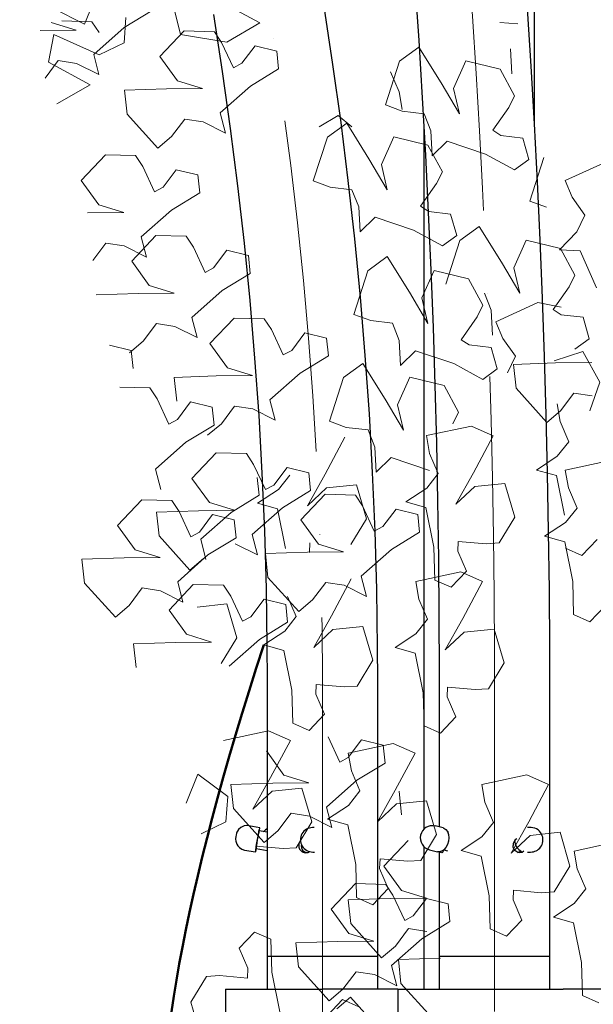
# Model space of a CAD drawing. Units: millimetres. Extents: x 4228 to 17387, y -6753 to 14884.
# Drawn here: x 10075 to 10283, y 10141 to 10497 of the extents above; entities that cross this region are included whole.
import ezdxf

# ---------------------------------------------------------------- set-up
doc = ezdxf.new("R2010")
doc.units = ezdxf.units.MM
doc.linetypes.add('ACAD_ISO10W100', pattern=[18, 12, -3, 0, -3])
doc.layers.get('0').update_dxf_attribs({"lineweight": 25})
doc.layers.get('Defpoints').update_dxf_attribs({"lineweight": 13})
for name, color, linetype, lineweight in [('AS_odkazy', 132, 'Continuous', 13), ('AS_osy', 210, 'ACAD_ISO10W100', 13), ('SITE', 85, 'Continuous', 13)]:
    doc.layers.add(name, color=color, linetype=linetype, lineweight=lineweight)
doc.styles.add('AS_Romans', font='simplex.shx', dxfattribs={"width": 0.8})
doc.styles.get("Standard").update_dxf_attribs({"font": 'arial.ttf'})
doc.dimstyles.new('ISO-25', dxfattribs={"dimtxt": 2.5, "dimasz": 2.5, "dimexe": 1.25, "dimexo": 0.625, "dimtad": 1, "dimtxsty": 'Standard', "dimcen": 2.5, "dimadec": 0, "dimazin": 0, "dimtfac": 1, "dimtmove": 0, "dimatfit": 3, "dimfxl": 0, "dimarcsym": 0})

# ---------------------------------------------------------------- blocks, each defined once
blk = doc.blocks.new('*D31')
at = {"layer": 'AS_odkazy', "color": 0, "lineweight": -2}
blk.add_line((9014.66, 10472.44), (9798.04, 11032.48), dxfattribs=at)
at = {"layer": 'AS_odkazy', "color": 0}
blk.add_solid([(9788.34, 11046.04), (9807.73, 11018.92), (9879.38, 11090.63)], dxfattribs=at)
at = {"layer": 'Defpoints', "color": 0}
for p in [(9879.38, 11090.63), (8740.49, 10276.43)]:
    blk.add_point(p, dxfattribs=at)
at = {"layer": 'AS_odkazy', "color": 0, "insert": (9137.04, 10652.12), "char_height": 100, "width": 2439.9495, "attachment_point": 5, "rotation": 35.5613, "style": 'AS_Romans'}
blk.add_mtext('R1400', dxfattribs=at)

msp = doc.modelspace()

# ---------------------------------------------------------------- linework, layer by layer
at = {"color": 7, "linetype": 'Continuous'}
for p, q in [((10261.411, 10458.857), (10261.411, 11046.432)), ((10221.411, 10457.494), (10221.411, 10204.22)), ((10164.662, 10258.432), (10164.662, 10158.432)), ((10204.662, 10158.432), (10204.662, 10258.432)), ((10226.9, 10258.432), (10226.9, 10205.11)), ((10266.9, 10158.432), (10266.9, 10258.432)), ((10161.994, 10204.819), (10158.057, 10205.505)), ((10181.652, 10204.897), (10181.052, 10204.882)), ((10228.354, 10204.766), (10225.451, 10205.452)), ((10260.101, 10204.883), (10258.875, 10204.898)), ((10164.662, 10203.14), (10161.789, 10203.64)), ((10230.457, 10203.039), (10230.047, 10203.136)), ((10160.673, 10197.236), (10164.662, 10196.542)), ((10221.411, 10197.928), (10221.411, 10146.432)), ((10156.531, 10196.743), (10160.468, 10196.057)), ((10164.511, 10196.568), (10164.662, 10196.468)), ((10181.27, 10195.991), (10181.862, 10196.005)), ((10223.407, 10196.796), (10226.31, 10196.11)), ((10226.9, 10196.061), (10226.9, 10158.432)), ((10228.553, 10196.81), (10229.896, 10196.493)), ((10258.8, 10196.004), (10259.993, 10195.99)), ((10164.662, 10158.432), (10164.662, 10146.432)), ((10164.662, 10158.432), (10203.642, 10158.432)), ((10164.662, 10158.432), (10192.316, 10158.432)), ((10192.316, 10158.432), (10204.662, 10158.432)), ((10203.642, 10158.432), (10204.662, 10158.432)), ((10204.662, 10146.432), (10204.662, 10158.432)), ((10226.9, 10158.432), (10226.9, 10146.432)), ((10226.9, 10158.432), (10266.9, 10158.432)), ((10226.9, 10158.432), (10265.377, 10158.432)), ((10265.377, 10158.432), (10266.9, 10158.432)), ((10266.9, 10146.432), (10266.9, 10158.432)), ((10149.661, 10146.432), (10149.661, 10136.432)), ((10149.661, 10146.432), (10184.764, 10146.432)), ((10211.9, 10146.432), (10184.764, 10146.432)), ((10211.9, 10146.432), (10211.9, 10136.432)), ((10211.9, 10146.432), (10271.72, 10146.432)), ((10310.096, 10146.432), (10271.72, 10146.432))]:
    msp.add_line(p, q, dxfattribs=at)
at = {"color": 7, "linetype": 'Continuous', "flags": 128}
for points in [[(10218.142, 10509.836), (10219.528, 10489.237), (10220.795, 10468.584), (10221.944, 10447.883), (10222.974, 10427.138), (10223.884, 10406.354), (10224.675, 10385.536), (10225.346, 10364.689), (10225.897, 10343.818), (10226.328, 10322.926), (10226.639, 10302.02), (10226.829, 10281.103), (10226.899, 10261.283), (10226.9, 10258.432)], [(10204.662, 10258.432), (10204.621, 10269.646), (10204.32, 10290.831), (10203.727, 10312.009), (10202.842, 10333.175), (10201.664, 10354.324), (10200.195, 10375.452), (10198.435, 10396.554), (10196.383, 10417.625), (10194.041, 10438.661), (10191.409, 10459.657), (10188.487, 10480.608), (10185.277, 10501.509)], [(10266.9, 10258.432), (10266.883, 10269.56), (10266.758, 10290.693), (10266.512, 10311.819), (10266.145, 10332.933), (10265.656, 10354.031), (10265.046, 10375.107), (10264.315, 10396.158), (10263.463, 10417.178), (10262.491, 10438.164), (10261.398, 10459.109), (10260.184, 10480.01), (10258.851, 10500.862)], [(10145.221, 10498.636), (10148.43, 10478.058), (10151.351, 10457.43), (10153.985, 10436.757), (10156.329, 10416.042), (10158.384, 10395.292), (10160.149, 10374.51), (10161.624, 10353.702), (10162.808, 10332.872), (10163.701, 10312.025), (10164.304, 10291.166), (10164.615, 10270.299), (10164.662, 10258.432)], [(10158.057, 10205.505), (10157.16, 10205.559), (10156.357, 10205.433), (10155.115, 10204.862), (10154.348, 10204.171), (10153.942, 10203.602), (10153.74, 10203.203), (10153.616, 10202.86), (10153.45, 10202.11), (10153.373, 10201.684), (10153.312, 10201.299), (10153.272, 10200.992), (10153.259, 10200.857), (10153.258, 10200.656), (10153.344, 10199.956), (10153.726, 10198.86), (10154.125, 10198.222), (10154.713, 10197.598), (10155.516, 10197.071), (10156.531, 10196.743)], [(10161.92, 10204.679), (10161.787, 10204.197), (10161.608, 10203.411), (10161.399, 10202.384), (10161.176, 10201.199), (10160.958, 10199.953), (10160.762, 10198.746), (10160.603, 10197.676), (10160.496, 10196.83), (10160.448, 10196.276), (10160.464, 10196.059), (10160.541, 10196.198), (10160.675, 10196.679), (10160.799, 10197.215)], [(10161.914, 10203.618), (10161.966, 10204.047), (10162.014, 10204.601), (10161.998, 10204.817), (10161.92, 10204.679)], [(10164.662, 10204.395), (10164.027, 10204.013), (10163.36, 10203.366)], [(10228.354, 10204.766), (10228.631, 10204.679), (10229.359, 10204.197), (10229.922, 10203.411), (10230.276, 10202.384), (10230.391, 10201.199), (10230.259, 10199.953), (10229.889, 10198.746), (10229.312, 10197.676), (10228.575, 10196.83), (10227.737, 10196.276), (10226.866, 10196.059), (10226.31, 10196.11)], [(10161.789, 10203.64), (10161.735, 10203.537), (10161.619, 10203.108), (10161.46, 10202.39), (10161.277, 10201.46), (10161.089, 10200.419), (10160.916, 10199.381), (10160.778, 10198.457), (10160.688, 10197.747), (10160.657, 10197.33), (10160.673, 10197.236)], [(10257.548, 10196.294), (10256.927, 10195.888), (10256.143, 10195.732), (10255.347, 10195.879), (10254.623, 10196.309), (10254.056, 10196.979), (10253.723, 10197.817), (10253.655, 10198.432)], [(10228.57, 10196.806), (10228.404, 10196.332), (10228.116, 10195.888), (10227.828, 10195.732), (10227.58, 10195.879), (10227.423, 10196.234)], [(10255.387, 10195.872), (10255.758, 10195.993), (10256.335, 10196.47)]]:
    msp.add_lwpolyline(points, dxfattribs=at)
at = {"color": 7, "linetype": 'Continuous'}
for centre, radius, start, end in [((10181.117, 10200.434), 4.41, 89.9874, 271.57397), ((10224.474, 10201.111), 4.412, 77.30925, 256.16548), ((10260.121, 10200.577), 4.278, 17.32995, 89.84177), ((10256.157, 10198.568), 2.505, 116.90323, 183.11155), ((10260.038, 10200.416), 4.408, 269.14721, 19.00486), ((10178.457, 10198.598), 2.335, 136.27609, 184.07574), ((10178.648, 10198.296), 2.524, 176.90457, 302.85282), ((10179.481, 10198.206), 2.451, 174.71262, 259.20387), ((10258.567, 10200.237), 4.375, 181.01324, 245.13364)]:
    msp.add_arc(centre, radius, start, end, dxfattribs=at)
at = {"layer": 'AS_osy', "ltscale": 10}
for p, q in [((10184.663, 10258.307), (10184.662, 8036.432)), ((10246.9, 10258.406), (10246.9, 8036.432))]:
    msp.add_line(p, q, dxfattribs=at)
at = {"layer": 'AS_osy', "ltscale": 10, "flags": 128}
for points in [[(9003.876, 11653.113), (9014.106, 11652.1), (9033.31, 11649.959), (9052.446, 11647.514), (9071.546, 11644.76), (9090.607, 11641.699), (9109.623, 11638.331), (9128.591, 11634.656), (9147.507, 11630.676), (9166.367, 11626.391), (9185.165, 11621.802), (9203.899, 11616.91), (9222.565, 11611.717), (9241.156, 11606.223), (9259.671, 11600.43), (9278.105, 11594.339), (9296.453, 11587.951), (9314.712, 11581.267), (9332.877, 11574.29), (9350.945, 11567.02), (9368.911, 11559.459), (9386.772, 11551.609), (9404.523, 11543.471), (9422.161, 11535.048), (9439.682, 11526.34), (9457.081, 11517.351), (9474.356, 11508.081), (9491.501, 11498.534), (9508.514, 11488.71), (9525.39, 11478.613), (9542.126, 11468.244), (9558.718, 11457.605), (9575.163, 11446.7), (9591.456, 11435.53), (9607.594, 11424.097), (9623.573, 11412.405), (9639.39, 11400.456), (9655.042, 11388.253), (9670.524, 11375.797), (9685.833, 11363.093), (9700.967, 11350.142), (9715.92, 11336.948), (9730.691, 11323.513), (9745.276, 11309.841), (9759.671, 11295.934), (9773.874, 11281.796), (9787.881, 11267.43), (9801.689, 11252.838), (9815.294, 11238.024), (9828.695, 11222.992), (9841.887, 11207.744), (9854.868, 11192.284), (9867.635, 11176.616), (9880.185, 11160.743), (9892.515, 11144.668), (9904.623, 11128.396), (9916.505, 11111.928), (9928.159, 11095.271), (9939.583, 11078.426), (9950.774, 11061.398), (9961.729, 11044.19), (9972.445, 11026.807), (9982.922, 11009.252), (9993.155, 10991.53), (10003.143, 10973.643), (10012.883, 10955.596), (10022.374, 10937.394), (10031.613, 10919.04), (10040.598, 10900.538), (10049.326, 10881.892), (10057.797, 10863.107), (10066.008, 10844.186), (10073.958, 10825.135), (10081.644, 10805.957), (10089.064, 10786.656), (10096.218, 10767.237), (10103.103, 10747.704), (10109.718, 10728.062), (10116.061, 10708.314), (10122.131, 10688.466), (10127.927, 10668.522), (10133.448, 10648.486), (10138.691, 10628.362), (10143.656, 10608.156), (10148.341, 10587.871), (10152.747, 10567.513), (10156.871, 10547.085), (10160.713, 10526.593), (10164.271, 10506.041), (10167.546, 10485.433), (10170.536, 10464.775), (10173.24, 10444.07), (10175.659, 10423.324), (10177.791, 10402.54), (10179.636, 10381.725), (10181.194, 10360.882), (10182.464, 10340.016), (10183.445, 10319.131), (10184.139, 10298.233), (10184.544, 10277.32), (10184.663, 10258.307)], [(9757.645, 11653.15), (9761.977, 11652.114), (9769.754, 11650.026), (9777.453, 11647.665), (9785.156, 11645.005), (9792.864, 11642.046), (9800.576, 11638.786), (9808.29, 11635.221), (9816.005, 11631.351), (9823.718, 11627.174), (9831.427, 11622.689), (9839.13, 11617.895), (9846.823, 11612.791), (9854.504, 11607.377), (9862.17, 11601.654), (9869.817, 11595.62), (9877.442, 11589.279), (9885.042, 11582.629), (9892.613, 11575.674), (9900.153, 11568.413), (9907.659, 11560.85), (9915.127, 11552.985), (9922.556, 11544.821), (9929.941, 11536.361), (9937.281, 11527.606), (9944.573, 11518.559), (9951.814, 11509.222), (9959.003, 11499.599), (9966.137, 11489.691), (9973.214, 11479.502), (9980.232, 11469.034), (9987.189, 11458.29), (9994.084, 11447.274), (10000.914, 11435.987), (10007.677, 11424.432), (10014.373, 11412.613), (10020.999, 11400.533), (10027.554, 11388.195), (10034.036, 11375.6), (10040.444, 11362.754), (10046.777, 11349.658), (10053.032, 11336.316), (10059.209, 11322.731), (10065.306, 11308.907), (10071.322, 11294.845), (10077.255, 11280.551), (10083.105, 11266.027), (10088.869, 11251.276), (10094.547, 11236.302), (10100.137, 11221.108), (10105.639, 11205.698), (10111.05, 11190.075), (10116.37, 11174.243), (10121.598, 11158.206), (10126.732, 11141.967), (10131.771, 11125.529), (10136.715, 11108.897), (10141.562, 11092.075), (10146.311, 11075.065), (10150.962, 11057.872), (10155.512, 11040.5), (10159.962, 11022.953), (10164.309, 11005.234), (10168.555, 10987.348), (10172.696, 10969.299), (10176.733, 10951.09), (10180.664, 10932.727), (10184.489, 10914.212), (10188.207, 10895.55), (10191.816, 10876.745), (10195.318, 10857.802), (10198.709, 10838.725), (10201.991, 10819.517), (10205.161, 10800.184), (10208.22, 10780.73), (10211.166, 10761.158), (10214, 10741.474), (10216.72, 10721.682), (10219.325, 10701.786), (10221.816, 10681.791), (10224.192, 10661.701), (10226.452, 10641.52), (10228.595, 10621.254), (10230.622, 10600.906), (10232.532, 10580.482), (10234.324, 10559.986), (10235.998, 10539.422), (10237.553, 10518.795), (10238.99, 10498.11), (10240.308, 10477.371), (10241.506, 10456.583), (10242.585, 10435.751), (10243.544, 10414.879), (10244.383, 10393.972), (10245.102, 10373.035), (10245.7, 10352.072), (10246.178, 10331.088), (10246.535, 10310.088), (10246.771, 10289.076), (10246.887, 10268.042), (10246.9, 10258.406)]]:
    msp.add_lwpolyline(points, dxfattribs=at)
at = {"layer": 'SITE'}
for p, q in [((10133.327, 10491.444), (10128.892, 10509.293)), ((10098.565, 10495.119), (10102.854, 10505.595)), ((10146.985, 10503.761), (10162.08, 10495.605)), ((10087.16, 10500.984), (10098.565, 10495.119)), ((10112.916, 10493.927), (10123.112, 10500.155)), ((10101.304, 10496.068), (10090.411, 10496.323)), ((10103.924, 10492.145), (10101.304, 10496.068)), ((10113.607, 10497.603), (10112.977, 10488.36)), ((10095.602, 10493.04), (10082.553, 10492.912)), ((10086.563, 10495.82), (10095.602, 10493.04)), ((10101.968, 10484.261), (10112.916, 10493.927)), ((10134.718, 10492.705), (10125.921, 10483.47)), ((10145.612, 10492.45), (10134.718, 10492.705)), ((10148.231, 10488.527), (10145.612, 10492.45)), ((10162.08, 10495.605), (10150.07, 10488.678)), ((10255.353, 10495.308), (10248.898, 10495.803)), ((10087.545, 10491.43), (10085.575, 10481.434)), ((10103.965, 10484.058), (10087.545, 10491.43)), ((10150.07, 10488.678), (10133.327, 10491.444)), ((10112.977, 10488.36), (10103.965, 10484.058)), ((10152.462, 10479.392), (10148.231, 10488.527)), ((10160.319, 10487.374), (10155.557, 10481.028)), ((10168.143, 10485.463), (10160.319, 10487.374)), ((10168.836, 10479.026), (10168.143, 10485.463)), ((10219.543, 10486.888), (10212.547, 10481.778)), ((10227.589, 10473.976), (10219.543, 10486.888)), ((10252.697, 10486.204), (10253.219, 10477.177)), ((10084.386, 10475.657), (10089.148, 10482.003)), ((10089.148, 10482.003), (10095.777, 10480.989)), ((10103.855, 10476.928), (10101.968, 10484.261)), ((10103.965, 10484.058), (10103.965, 10484.058)), ((10125.921, 10483.47), (10132.287, 10474.691)), ((10212.547, 10481.778), (10207.449, 10465.971)), ((10236.532, 10481.86), (10232.112, 10471.957)), ((10248.929, 10478.858), (10236.532, 10481.86)), ((10085.575, 10481.434), (10100.669, 10473.277)), ((10095.777, 10480.989), (10103.855, 10476.928)), ((10155.557, 10481.028), (10152.462, 10479.392)), ((10158.64, 10472.798), (10168.836, 10479.026)), ((10254.154, 10469.297), (10248.929, 10478.858)), ((10132.287, 10474.691), (10141.326, 10471.911)), ((10212.389, 10470.7), (10209.274, 10477.998)), ((10100.669, 10473.277), (10088.66, 10466.35)), ((10128.277, 10471.783), (10113.072, 10471.271)), ((10113.072, 10471.271), (10113.999, 10462.658)), ((10141.326, 10471.911), (10128.277, 10471.783)), ((10147.692, 10463.132), (10158.64, 10472.798)), ((10234.224, 10462.739), (10227.589, 10473.976)), ((10232.112, 10471.957), (10234.224, 10462.739)), ((10213.532, 10464.302), (10212.389, 10470.7)), ((10252.066, 10465.067), (10254.154, 10469.297)), ((10207.449, 10465.971), (10213.562, 10463.761)), ((10246.27, 10456.835), (10252.066, 10465.067)), ((10113.999, 10462.658), (10125.14, 10450.339)), ((10130.11, 10454.528), (10134.872, 10460.874)), ((10134.872, 10460.874), (10141.501, 10459.859)), ((10149.579, 10455.799), (10147.692, 10463.132)), ((10190.354, 10462.196), (10183.448, 10458.052)), ((10195.373, 10458.108), (10190.354, 10462.196)), ((10213.562, 10463.761), (10221.439, 10462.81)), ((10221.439, 10462.81), (10223.874, 10456.562)), ((10141.501, 10459.859), (10149.579, 10455.799)), ((10193.459, 10459.428), (10186.463, 10454.319)), ((10201.504, 10446.516), (10193.459, 10459.428)), ((10249.235, 10454.973), (10246.27, 10456.835)), ((10125.14, 10450.339), (10130.11, 10454.528)), ((10186.463, 10454.319), (10181.365, 10438.512)), ((10210.448, 10454.401), (10206.028, 10444.498)), ((10222.844, 10451.399), (10210.448, 10454.401)), ((10223.874, 10456.562), (10224.397, 10447.535)), ((10257.112, 10454.022), (10249.235, 10454.973)), ((10259.369, 10446.291), (10257.112, 10454.022)), ((10228.07, 10441.838), (10222.844, 10451.399)), ((10224.397, 10447.535), (10229.804, 10452.836)), ((10229.804, 10452.836), (10243.649, 10448.188)), ((10106.188, 10447.914), (10097.39, 10438.679)), ((10117.081, 10447.658), (10106.188, 10447.914)), ((10119.7, 10443.735), (10117.081, 10447.658)), ((10208.14, 10435.28), (10201.504, 10446.516)), ((10243.649, 10448.188), (10254.141, 10442.472)), ((10254.141, 10442.472), (10259.369, 10446.291)), ((10264.753, 10446.996), (10259.655, 10431.189)), ((10123.931, 10434.6), (10119.7, 10443.735)), ((10131.789, 10442.583), (10127.027, 10436.237)), ((10139.612, 10440.671), (10131.789, 10442.583)), ((10206.028, 10444.498), (10208.14, 10435.28)), ((10287.616, 10445.533), (10272.517, 10438.614)), ((10140.305, 10434.235), (10139.612, 10440.671)), ((10225.982, 10437.608), (10228.07, 10441.838)), ((10097.39, 10438.679), (10103.756, 10429.9)), ((10127.027, 10436.237), (10123.931, 10434.6)), ((10181.365, 10438.512), (10187.477, 10436.302)), ((10187.477, 10436.302), (10195.354, 10435.351)), ((10220.186, 10429.376), (10225.982, 10437.608)), ((10272.517, 10438.614), (10275.016, 10432.614)), ((10130.109, 10428.007), (10140.305, 10434.235)), ((10195.354, 10435.351), (10197.79, 10429.103)), ((10275.016, 10432.614), (10279.636, 10426.164)), ((10103.756, 10429.9), (10112.796, 10427.12)), ((10197.79, 10429.103), (10198.313, 10420.076)), ((10223.151, 10427.514), (10220.186, 10429.376)), ((10259.655, 10431.189), (10265.767, 10428.979)), ((10112.796, 10427.12), (10099.747, 10426.992)), ((10119.161, 10418.341), (10130.109, 10428.007)), ((10198.313, 10420.076), (10203.72, 10425.377)), ((10203.72, 10425.377), (10217.565, 10420.729)), ((10231.028, 10426.563), (10223.151, 10427.514)), ((10233.284, 10418.831), (10231.028, 10426.563)), ((10279.636, 10426.164), (10276.674, 10420.147)), ((10241.369, 10422.096), (10234.372, 10416.986)), ((10249.414, 10409.184), (10241.369, 10422.096)), ((10124.478, 10418.798), (10115.681, 10409.563)), ((10121.049, 10411.007), (10119.161, 10418.341)), ((10135.372, 10418.542), (10124.478, 10418.798)), ((10137.991, 10414.619), (10135.372, 10418.542)), ((10217.565, 10420.729), (10228.056, 10415.013)), ((10228.056, 10415.013), (10233.284, 10418.831)), ((10276.674, 10420.147), (10270.371, 10413.664)), ((10101.579, 10409.737), (10106.341, 10416.083)), ((10106.341, 10416.083), (10112.97, 10415.068)), ((10112.97, 10415.068), (10121.049, 10411.007)), ((10142.222, 10405.484), (10137.991, 10414.619)), ((10234.372, 10416.986), (10229.275, 10401.179)), ((10258.358, 10417.068), (10253.938, 10407.165)), ((10270.754, 10414.066), (10258.358, 10417.068)), ((10275.979, 10404.505), (10270.754, 10414.066)), ((10150.079, 10413.466), (10145.317, 10407.12)), ((10157.903, 10411.555), (10150.079, 10413.466)), ((10158.595, 10405.118), (10157.903, 10411.555)), ((10208.115, 10411.197), (10201.119, 10406.088)), ((10216.161, 10398.285), (10208.115, 10411.197)), ((10270.371, 10413.664), (10277.933, 10413.258)), ((10277.933, 10413.258), (10283.857, 10399.909)), ((10115.681, 10409.563), (10122.046, 10400.783)), ((10145.317, 10407.12), (10142.222, 10405.484)), ((10256.049, 10397.947), (10249.414, 10409.184)), ((10253.938, 10407.165), (10256.049, 10397.947)), ((10148.4, 10398.89), (10158.595, 10405.118)), ((10201.119, 10406.088), (10196.021, 10390.28)), ((10225.104, 10406.169), (10220.684, 10396.267)), ((10237.501, 10403.168), (10225.104, 10406.169)), ((10273.891, 10400.275), (10275.979, 10404.505)), ((10122.046, 10400.783), (10131.086, 10398.003)), ((10242.726, 10393.606), (10237.501, 10403.168)), ((10268.096, 10392.043), (10273.891, 10400.275)), ((10118.037, 10397.875), (10102.832, 10397.363)), ((10131.086, 10398.003), (10118.037, 10397.875)), ((10137.452, 10389.224), (10148.4, 10398.89)), ((10222.796, 10387.048), (10216.161, 10398.285)), ((10220.684, 10396.267), (10222.796, 10387.048)), ((10243.264, 10398.018), (10245.7, 10391.77)), ((10240.638, 10389.376), (10242.726, 10393.606)), ((10262.554, 10394.55), (10247.455, 10387.632)), ((10271.047, 10392.843), (10262.554, 10394.55)), ((10139.339, 10381.891), (10137.452, 10389.224)), ((10196.021, 10390.28), (10202.134, 10388.07)), ((10234.842, 10381.145), (10240.638, 10389.376)), ((10245.7, 10391.77), (10246.222, 10382.743)), ((10271.061, 10390.181), (10268.096, 10392.043)), ((10278.938, 10389.23), (10271.061, 10390.181)), ((10281.194, 10381.499), (10278.938, 10389.23)), ((10119.87, 10380.62), (10124.632, 10386.966)), ((10124.632, 10386.966), (10131.26, 10385.951)), ((10131.26, 10385.951), (10139.339, 10381.891)), ((10152.735, 10388.967), (10143.938, 10379.732)), ((10163.629, 10388.711), (10152.735, 10388.967)), ((10166.248, 10384.788), (10163.629, 10388.711)), ((10202.134, 10388.07), (10210.011, 10387.12)), ((10210.011, 10387.12), (10212.446, 10380.871)), ((10247.455, 10387.632), (10249.954, 10381.631)), ((10170.479, 10375.653), (10166.248, 10384.788)), ((10178.336, 10383.635), (10173.574, 10377.289)), ((10186.16, 10381.724), (10178.336, 10383.635)), ((10115.498, 10377.2), (10107.674, 10379.112)), ((10114.899, 10376.431), (10119.87, 10380.62)), ((10143.938, 10379.732), (10150.303, 10370.953)), ((10186.852, 10375.287), (10186.16, 10381.724)), ((10212.446, 10380.871), (10212.969, 10371.845)), ((10237.807, 10379.282), (10234.842, 10381.145)), ((10245.684, 10378.331), (10237.807, 10379.282)), ((10249.954, 10381.631), (10254.574, 10375.181)), ((10275.966, 10377.68), (10281.194, 10381.499)), ((10116.191, 10370.764), (10115.498, 10377.2)), ((10173.574, 10377.289), (10170.479, 10375.653)), ((10176.657, 10369.059), (10186.852, 10375.287)), ((10212.969, 10371.845), (10218.376, 10377.146)), ((10218.376, 10377.146), (10232.221, 10372.498)), ((10247.941, 10370.6), (10245.684, 10378.331)), ((10254.574, 10375.181), (10251.612, 10369.165)), ((10278.816, 10376.92), (10268.529, 10373.49)), ((10284.977, 10365.751), (10278.816, 10376.92)), ((10199.289, 10372.6), (10192.293, 10367.49)), ((10207.335, 10359.688), (10199.289, 10372.6)), ((10232.221, 10372.498), (10242.713, 10366.782)), ((10269.018, 10372.728), (10253.813, 10372.216)), ((10253.813, 10372.216), (10254.74, 10363.603)), ((10282.067, 10372.856), (10269.018, 10372.728)), ((10146.294, 10368.044), (10131.089, 10367.533)), ((10159.343, 10368.172), (10146.294, 10368.044)), ((10150.303, 10370.953), (10159.343, 10368.172)), ((10165.709, 10359.393), (10176.657, 10369.059)), ((10242.713, 10366.782), (10247.941, 10370.6)), ((10131.089, 10367.533), (10132.016, 10358.919)), ((10192.293, 10367.49), (10187.195, 10351.683)), ((10216.278, 10367.572), (10211.858, 10357.669)), ((10228.675, 10364.57), (10216.278, 10367.572)), ((10233.9, 10355.009), (10228.675, 10364.57)), ((10281.456, 10355.44), (10284.977, 10365.751)), ((10122.266, 10363.714), (10111.372, 10363.97)), ((10124.885, 10359.791), (10122.266, 10363.714)), ((10254.74, 10363.603), (10265.88, 10351.284)), ((10270.851, 10355.473), (10275.613, 10361.819)), ((10275.613, 10361.819), (10282.241, 10360.804)), ((10129.116, 10350.656), (10124.885, 10359.791)), ((10136.973, 10358.638), (10132.211, 10352.292)), ((10144.797, 10356.727), (10136.973, 10358.638)), ((10148.127, 10350.789), (10152.889, 10357.135)), ((10152.889, 10357.135), (10159.517, 10356.121)), ((10167.596, 10352.06), (10165.709, 10359.393)), ((10213.97, 10348.451), (10207.335, 10359.688)), ((10211.858, 10357.669), (10213.97, 10348.451)), ((10269.567, 10357.948), (10270.709, 10351.549)), ((10145.489, 10350.29), (10144.797, 10356.727)), ((10159.517, 10356.121), (10167.596, 10352.06)), ((10231.812, 10350.779), (10233.9, 10355.009)), ((10265.88, 10351.284), (10270.851, 10355.473)), ((10132.211, 10352.292), (10129.116, 10350.656)), ((10135.294, 10344.062), (10145.489, 10350.29)), ((10143.156, 10346.6), (10148.127, 10350.789)), ((10187.195, 10351.683), (10193.308, 10349.473)), ((10270.709, 10351.549), (10273.824, 10344.252)), ((10193.308, 10349.473), (10201.185, 10348.522)), ((10201.185, 10348.522), (10203.62, 10342.274)), ((10238.558, 10349.961), (10222.319, 10346.472)), ((10222.319, 10346.472), (10223.462, 10340.073)), ((10246.481, 10346.456), (10238.558, 10349.961)), ((10239.322, 10333.033), (10246.481, 10346.456)), ((10124.346, 10334.396), (10135.294, 10344.062)), ((10185.668, 10332.497), (10192.827, 10345.92)), ((10273.824, 10344.252), (10269.631, 10339.019)), ((10146.293, 10340.286), (10137.496, 10331.051)), ((10157.186, 10340.031), (10146.293, 10340.286)), ((10159.806, 10336.108), (10157.186, 10340.031)), ((10203.62, 10342.274), (10204.143, 10333.247)), ((10223.462, 10340.073), (10226.577, 10332.776)), ((10164.036, 10326.973), (10159.806, 10336.108)), ((10204.143, 10333.247), (10209.55, 10338.548)), ((10209.55, 10338.548), (10223.395, 10333.9)), ((10269.631, 10339.019), (10262.075, 10334.052)), ((10288.742, 10337.495), (10272.503, 10334.006)), ((10126.233, 10327.063), (10124.346, 10334.396)), ((10171.894, 10334.955), (10167.132, 10328.609)), ((10172.923, 10332.24), (10168.73, 10327.007)), ((10179.718, 10333.044), (10171.894, 10334.955)), ((10179.254, 10321.132), (10185.668, 10332.497)), ((10180.41, 10326.607), (10179.718, 10333.044)), ((10226.577, 10332.776), (10222.384, 10327.543)), ((10232.908, 10321.668), (10239.322, 10333.033)), ((10262.075, 10334.052), (10269.369, 10332.021)), ((10272.503, 10334.006), (10273.646, 10327.607)), ((10137.496, 10331.051), (10143.861, 10322.272)), ((10161.811, 10324.941), (10161.118, 10331.377)), ((10196.967, 10328.693), (10186.182, 10327.57)), ((10200.567, 10316.457), (10196.967, 10328.693)), ((10250.621, 10329.23), (10239.836, 10328.106)), ((10254.22, 10316.993), (10250.621, 10329.23)), ((10269.369, 10332.021), (10272.266, 10317.706)), ((10168.73, 10327.007), (10161.174, 10322.04)), ((10167.132, 10328.609), (10164.036, 10326.973)), ((10170.215, 10320.379), (10180.41, 10326.607)), ((10185.708, 10325.275), (10176.91, 10316.04)), ((10186.182, 10327.57), (10179.254, 10321.132)), ((10196.601, 10325.019), (10185.708, 10325.275)), ((10222.384, 10327.543), (10214.828, 10322.577)), ((10239.836, 10328.106), (10232.908, 10321.668)), ((10273.646, 10327.607), (10276.761, 10320.31)), ((10119.349, 10323.27), (10110.552, 10314.035)), ((10130.242, 10323.015), (10119.349, 10323.27)), ((10132.862, 10319.091), (10130.242, 10323.015)), ((10143.861, 10322.272), (10152.901, 10319.492)), ((10151.615, 10318.713), (10161.811, 10324.941)), ((10161.174, 10322.04), (10168.468, 10320.009)), ((10199.22, 10321.096), (10196.601, 10325.019)), ((10214.828, 10322.577), (10222.122, 10320.545)), ((10139.852, 10319.364), (10124.647, 10318.852)), ((10124.647, 10318.852), (10125.574, 10310.239)), ((10137.092, 10309.957), (10132.862, 10319.091)), ((10152.901, 10319.492), (10139.852, 10319.364)), ((10140.667, 10309.047), (10151.615, 10318.713)), ((10159.266, 10310.713), (10170.215, 10320.379)), ((10168.468, 10320.009), (10171.365, 10305.694)), ((10203.451, 10311.961), (10199.22, 10321.096)), ((10211.308, 10319.944), (10206.547, 10313.597)), ((10219.132, 10318.032), (10211.308, 10319.944)), ((10219.825, 10311.595), (10219.132, 10318.032)), ((10222.122, 10320.545), (10225.019, 10306.23)), ((10276.761, 10320.31), (10272.568, 10315.077)), ((10144.95, 10317.939), (10140.188, 10311.593)), ((10152.774, 10316.028), (10144.95, 10317.939)), ((10153.466, 10309.591), (10152.774, 10316.028)), ((10176.91, 10316.04), (10183.276, 10307.261)), ((10194.898, 10307.151), (10200.567, 10316.457)), ((10248.552, 10307.687), (10254.22, 10316.993)), ((10272.568, 10315.077), (10265.011, 10310.111)), ((10110.552, 10314.035), (10116.917, 10305.256)), ((10140.188, 10311.593), (10137.092, 10309.957)), ((10206.547, 10313.597), (10203.451, 10311.961)), ((10209.629, 10305.367), (10219.825, 10311.595)), ((10125.574, 10310.239), (10136.714, 10297.92)), ((10142.555, 10301.713), (10140.667, 10309.047)), ((10143.271, 10303.363), (10153.466, 10309.591)), ((10153.075, 10307.44), (10161.154, 10303.38)), ((10161.154, 10303.38), (10159.266, 10310.713)), ((10180.034, 10304.249), (10180.165, 10307.748)), ((10233.688, 10304.785), (10233.819, 10308.284)), ((10233.819, 10308.284), (10243.845, 10307.38)), ((10243.845, 10307.38), (10248.552, 10307.687)), ((10265.011, 10310.111), (10272.306, 10308.079)), ((10272.306, 10308.079), (10275.203, 10293.765)), ((10278.483, 10303.144), (10284.05, 10308.964)), ((10116.917, 10305.256), (10125.957, 10302.476)), ((10179.266, 10304.352), (10164.061, 10303.841)), ((10164.061, 10303.841), (10164.988, 10295.227)), ((10192.315, 10304.48), (10179.266, 10304.352)), ((10183.276, 10307.261), (10192.315, 10304.48)), ((10198.681, 10295.701), (10209.629, 10305.367)), ((10225.019, 10306.23), (10225.315, 10294.287)), ((10236.803, 10297.488), (10233.688, 10304.785)), ((10272.562, 10305.762), (10278.483, 10303.144)), ((10112.908, 10302.348), (10097.703, 10301.836)), ((10097.703, 10301.836), (10098.63, 10293.223)), ((10125.957, 10302.476), (10112.908, 10302.348)), ((10132.322, 10293.697), (10143.271, 10303.363)), ((10136.714, 10297.92), (10141.685, 10302.109)), ((10234.697, 10297.318), (10218.459, 10293.83)), ((10231.236, 10291.668), (10236.803, 10297.488)), ((10242.62, 10293.814), (10234.697, 10297.318)), ((10098.63, 10293.223), (10109.77, 10280.904)), ((10134.21, 10286.363), (10132.322, 10293.697)), ((10164.988, 10295.227), (10176.129, 10282.909)), ((10181.099, 10287.097), (10185.861, 10293.444)), ((10185.861, 10293.444), (10192.49, 10292.429)), ((10187.963, 10281.343), (10195.123, 10294.767)), ((10200.569, 10288.368), (10198.681, 10295.701)), ((10218.459, 10293.83), (10219.601, 10287.431)), ((10225.315, 10294.287), (10231.236, 10291.668)), ((10235.461, 10280.391), (10242.62, 10293.814)), ((10275.203, 10293.765), (10275.499, 10281.821)), ((10114.741, 10285.093), (10119.503, 10291.439)), ((10119.503, 10291.439), (10126.131, 10290.424)), ((10126.131, 10290.424), (10134.21, 10286.363)), ((10137.983, 10292.7), (10129.186, 10283.465)), ((10148.877, 10292.444), (10137.983, 10292.7)), ((10151.496, 10288.521), (10148.877, 10292.444)), ((10192.49, 10292.429), (10200.569, 10288.368)), ((10155.726, 10279.386), (10151.496, 10288.521)), ((10163.584, 10287.368), (10158.822, 10281.022)), ((10171.408, 10285.457), (10163.584, 10287.368)), ((10172.103, 10288.383), (10175.218, 10281.086)), ((10176.129, 10282.909), (10181.099, 10287.097)), ((10219.601, 10287.431), (10222.716, 10280.134)), ((10109.77, 10280.904), (10114.741, 10285.093)), ((10129.186, 10283.465), (10135.551, 10274.686)), ((10150.103, 10285.675), (10139.317, 10284.552)), ((10153.702, 10273.439), (10150.103, 10285.675)), ((10172.1, 10279.02), (10171.408, 10285.457)), ((10281.419, 10279.202), (10286.987, 10285.022)), ((10158.822, 10281.022), (10155.726, 10279.386)), ((10161.905, 10272.792), (10172.1, 10279.02)), ((10175.218, 10281.086), (10171.025, 10275.853)), ((10181.549, 10269.978), (10187.963, 10281.343)), ((10222.716, 10280.134), (10218.523, 10274.9)), ((10229.047, 10269.026), (10235.461, 10280.391)), ((10275.499, 10281.821), (10281.419, 10279.202)), ((10171.025, 10275.853), (10163.469, 10270.887)), ((10188.477, 10276.417), (10181.549, 10269.978)), ((10199.263, 10277.54), (10188.477, 10276.417)), ((10202.862, 10265.303), (10199.263, 10277.54)), ((10235.975, 10275.464), (10229.047, 10269.026)), ((10246.761, 10276.587), (10235.975, 10275.464)), ((10250.36, 10264.351), (10246.761, 10276.587)), ((10131.542, 10271.777), (10116.337, 10271.266)), ((10144.591, 10271.905), (10131.542, 10271.777)), ((10135.551, 10274.686), (10144.591, 10271.905)), ((10148.034, 10264.133), (10153.702, 10273.439)), ((10150.957, 10263.126), (10161.905, 10272.792)), ((10218.523, 10274.9), (10210.967, 10269.934)), ((10116.337, 10271.266), (10117.264, 10262.652)), ((10163.469, 10270.887), (10170.764, 10268.855)), ((10170.764, 10268.855), (10173.661, 10254.541)), ((10210.967, 10269.934), (10218.262, 10267.902)), ((10197.194, 10255.997), (10202.862, 10265.303)), ((10218.262, 10267.902), (10221.159, 10253.588)), ((10244.692, 10255.045), (10250.36, 10264.351)), ((10173.661, 10254.541), (10173.957, 10242.597)), ((10182.329, 10253.095), (10182.46, 10256.594)), ((10182.46, 10256.594), (10192.487, 10255.691)), ((10192.487, 10255.691), (10197.194, 10255.997)), ((10229.827, 10252.143), (10229.958, 10255.642)), ((10229.958, 10255.642), (10239.984, 10254.738)), ((10239.984, 10254.738), (10244.692, 10255.045)), ((10185.444, 10245.798), (10182.329, 10253.095)), ((10221.159, 10253.588), (10221.454, 10241.644)), ((10232.942, 10244.846), (10229.827, 10252.143)), ((10179.877, 10239.978), (10185.444, 10245.798)), ((10227.375, 10239.026), (10232.942, 10244.846)), ((10165.184, 10239.835), (10148.946, 10236.346)), ((10173.107, 10236.331), (10165.184, 10239.835)), ((10173.957, 10242.597), (10179.877, 10239.978)), ((10221.454, 10241.644), (10227.375, 10239.026)), ((10165.948, 10222.907), (10173.107, 10236.331)), ((10190.952, 10228.523), (10186.721, 10237.658)), ((10198.81, 10236.505), (10194.048, 10230.159)), ((10206.633, 10234.594), (10198.81, 10236.505)), ((10164.411, 10232.601), (10170.777, 10223.822)), ((10210.247, 10235.27), (10194.008, 10231.781)), ((10207.326, 10228.157), (10206.633, 10234.594)), ((10218.17, 10231.765), (10210.247, 10235.27)), ((10194.048, 10230.159), (10190.952, 10228.523)), ((10194.008, 10231.781), (10195.15, 10225.382)), ((10211.01, 10218.342), (10218.17, 10231.765)), ((10197.13, 10221.929), (10207.326, 10228.157)), ((10135.381, 10213.655), (10139.67, 10224.131)), ((10139.67, 10224.131), (10150.424, 10216.139)), ((10159.534, 10211.542), (10165.948, 10222.907)), ((10170.777, 10223.822), (10179.817, 10221.042)), ((10186.182, 10212.263), (10197.13, 10221.929)), ((10195.15, 10225.382), (10198.266, 10218.085)), ((10258.563, 10223.898), (10242.324, 10220.409)), ((10266.486, 10220.393), (10258.563, 10223.898)), ((10166.767, 10220.914), (10151.563, 10220.402)), ((10151.563, 10220.402), (10152.489, 10211.789)), ((10177.248, 10219.104), (10166.462, 10217.981)), ((10179.817, 10221.042), (10166.767, 10220.914)), ((10180.847, 10206.868), (10177.248, 10219.104)), ((10204.597, 10206.977), (10211.01, 10218.342)), ((10242.324, 10220.409), (10243.467, 10214.01)), ((10259.326, 10206.97), (10266.486, 10220.393)), ((10150.424, 10216.139), (10149.794, 10206.896)), ((10166.462, 10217.981), (10159.534, 10211.542)), ((10198.266, 10218.085), (10194.072, 10212.852)), ((10212.404, 10218.066), (10213.331, 10209.452)), ((10152.489, 10211.789), (10163.63, 10199.47)), ((10188.07, 10204.93), (10186.182, 10212.263)), ((10194.072, 10212.852), (10186.516, 10207.886)), ((10211.524, 10213.415), (10204.597, 10206.977)), ((10222.31, 10214.538), (10211.524, 10213.415)), ((10225.909, 10202.302), (10222.31, 10214.538)), ((10243.467, 10214.01), (10246.582, 10206.713)), ((10168.6, 10203.659), (10173.362, 10210.005)), ((10173.362, 10210.005), (10179.991, 10208.99)), ((10179.991, 10208.99), (10188.07, 10204.93)), ((10186.516, 10207.886), (10193.811, 10205.854)), ((10149.794, 10206.896), (10140.782, 10202.594)), ((10175.179, 10197.561), (10180.847, 10206.868)), ((10193.811, 10205.854), (10196.708, 10191.539)), ((10246.582, 10206.713), (10242.388, 10201.48)), ((10252.913, 10195.605), (10259.326, 10206.97)), ((10140.782, 10202.594), (10140.782, 10202.594)), ((10163.63, 10199.47), (10168.6, 10203.659)), ((10220.241, 10192.996), (10225.909, 10202.302)), ((10242.388, 10201.48), (10234.832, 10196.514)), ((10259.84, 10202.043), (10252.913, 10195.605)), ((10270.626, 10203.167), (10259.84, 10202.043)), ((10274.225, 10190.93), (10270.626, 10203.167)), ((10160.445, 10198.158), (10170.472, 10197.255)), ((10170.472, 10197.255), (10175.179, 10197.561)), ((10215.669, 10200.178), (10206.871, 10190.943)), ((10291.959, 10199.854), (10275.721, 10196.365)), ((10205.376, 10190.094), (10205.507, 10193.593)), ((10205.507, 10193.593), (10215.534, 10192.689)), ((10234.832, 10196.514), (10242.127, 10194.482)), ((10242.127, 10194.482), (10245.024, 10180.167)), ((10275.721, 10196.365), (10276.863, 10189.967)), ((10196.708, 10191.539), (10197.004, 10179.595)), ((10208.491, 10182.797), (10205.376, 10190.094)), ((10206.871, 10190.943), (10213.237, 10182.164)), ((10215.534, 10192.689), (10220.241, 10192.996)), ((10268.557, 10181.624), (10274.225, 10190.93)), ((10276.863, 10189.967), (10279.979, 10182.669)), ((10196.684, 10184.59), (10187.886, 10175.355)), ((10207.577, 10184.334), (10196.684, 10184.59)), ((10202.924, 10176.977), (10208.491, 10182.797)), ((10210.196, 10180.411), (10207.577, 10184.334)), ((10209.228, 10179.256), (10194.023, 10178.744)), ((10197.004, 10179.595), (10202.924, 10176.977)), ((10222.277, 10179.384), (10209.228, 10179.256)), ((10214.427, 10171.276), (10210.196, 10180.411)), ((10213.237, 10182.164), (10222.277, 10179.384)), ((10222.285, 10179.258), (10217.523, 10172.912)), ((10230.108, 10177.347), (10222.285, 10179.258)), ((10245.024, 10180.167), (10245.32, 10168.224)), ((10253.693, 10178.722), (10253.823, 10182.221)), ((10253.823, 10182.221), (10263.85, 10181.317)), ((10263.85, 10181.317), (10268.557, 10181.624)), ((10279.979, 10182.669), (10275.785, 10177.436)), ((10194.023, 10178.744), (10194.95, 10170.131)), ((10230.801, 10170.91), (10230.108, 10177.347)), ((10256.808, 10171.425), (10253.693, 10178.722)), ((10275.785, 10177.436), (10268.229, 10172.47)), ((10187.886, 10175.355), (10194.252, 10166.576)), ((10217.523, 10172.912), (10214.427, 10171.276)), ((10268.229, 10172.47), (10275.524, 10170.438)), ((10194.95, 10170.131), (10206.09, 10157.812)), ((10220.605, 10164.682), (10230.801, 10170.91)), ((10251.24, 10165.605), (10256.808, 10171.425)), ((10275.524, 10170.438), (10278.421, 10156.124)), ((10160.117, 10167.107), (10154.549, 10161.287)), ((10166.037, 10164.489), (10160.117, 10167.107)), ((10194.252, 10166.576), (10203.292, 10163.795)), ((10211.06, 10162.001), (10215.822, 10168.347)), ((10215.822, 10168.347), (10222.451, 10167.332)), ((10245.32, 10168.224), (10251.24, 10165.605)), ((10166.333, 10152.545), (10166.037, 10164.489)), ((10190.243, 10163.667), (10175.038, 10163.156)), ((10175.038, 10163.156), (10175.965, 10154.542)), ((10203.292, 10163.795), (10190.243, 10163.667)), ((10206.09, 10157.812), (10211.06, 10162.001)), ((10209.657, 10155.016), (10220.605, 10164.682)), ((10154.549, 10161.287), (10157.664, 10153.99)), ((10175.965, 10154.542), (10187.105, 10142.223)), ((10211.545, 10147.683), (10209.657, 10155.016)), ((10227.346, 10157.674), (10212.141, 10157.163)), ((10212.141, 10157.163), (10213.068, 10148.549)), ((10278.421, 10156.124), (10278.717, 10144.18)), ((10142.8, 10151.088), (10137.132, 10141.782)), ((10147.507, 10151.395), (10142.8, 10151.088)), ((10157.534, 10150.491), (10147.507, 10151.395)), ((10157.664, 10153.99), (10157.534, 10150.491)), ((10169.23, 10138.23), (10166.333, 10152.545)), ((10192.075, 10146.412), (10196.837, 10152.758)), ((10196.837, 10152.758), (10203.466, 10151.744)), ((10203.466, 10151.744), (10211.545, 10147.683)), ((10213.068, 10148.549), (10224.208, 10136.231)), ((10187.105, 10142.223), (10192.075, 10146.412)), ((10278.717, 10144.18), (10284.637, 10141.562)), ((10137.132, 10141.782), (10140.731, 10129.546)), ((10191.956, 10142.695), (10186.388, 10136.876)), ((10194.805, 10143.525), (10189.835, 10139.336)), ((10197.876, 10140.077), (10191.956, 10142.695)), ((10205.946, 10131.206), (10194.805, 10143.525))]:
    msp.add_line(p, q, dxfattribs=at)
at = {"layer": 'SITE', "lineweight": 50}
msp.add_open_spline([(10417.154, 9818.27), (10436.668, 9852.871), (10430.593, 9946.313), (10139.466, 9963.865), (10104.237, 10089.415), (10163.469, 10270.887)], degree=3, knots=[26.1098999, 26.1098999, 26.1098999, 26.1098999, 27, 28, 29, 29, 29, 29], dxfattribs=at)

# ---------------------------------------------------------------- dimensions: what is measured, and where the dimension line sits
at = {"layer": 'AS_odkazy'}
dim = msp.add_radius_dim(center=(8740.493, 10276.432), mpoint=(9879.385, 11090.634), text='R1400', dimstyle='ISO-25', override={"dimscale": 40, "dimtxsty": 'AS_Romans'}, dxfattribs=at)
dim.commit()
dim.dimension.update_dxf_attribs({"geometry": '*D31', "text_midpoint": (9180.655, 10591.107), "dimtype": 164})

doc.saveas('drawing.dxf')
